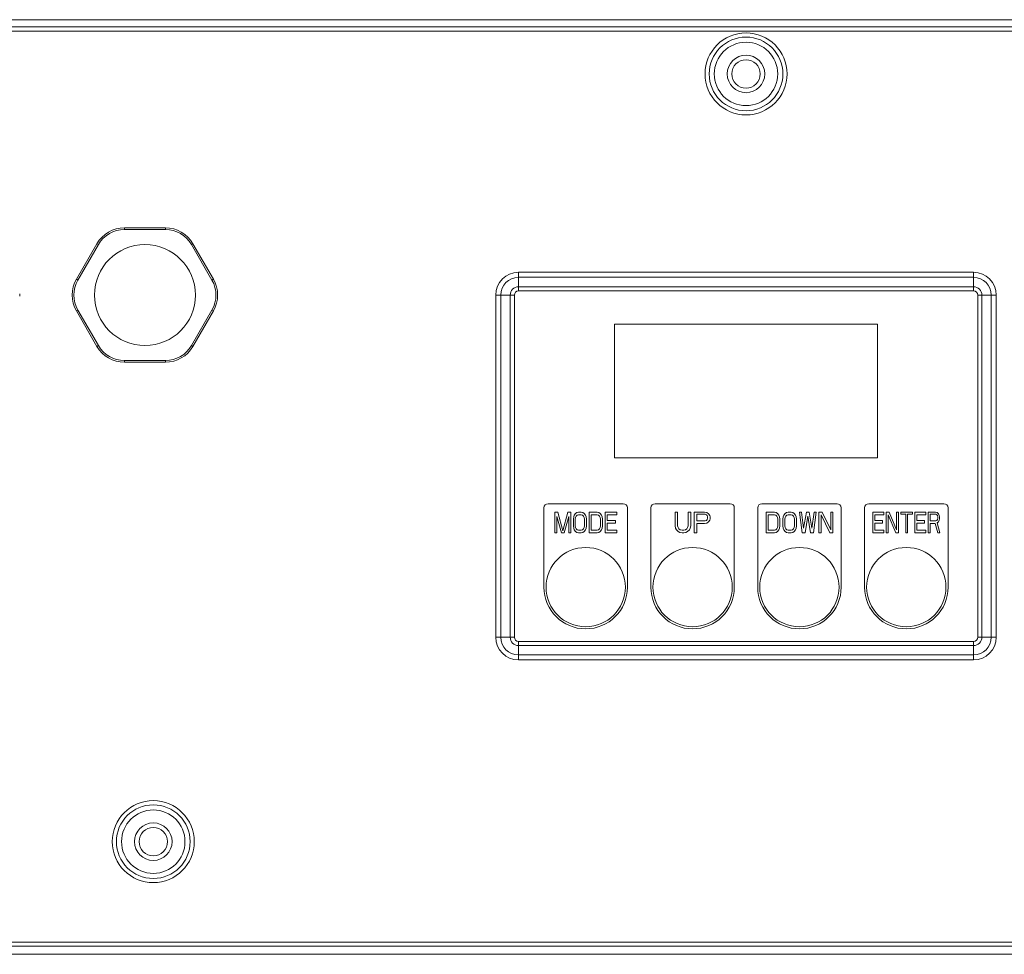
# Model space of a CAD drawing. Units: millimetres. Extents: x 38248 to 40279, y 2102 to 3329.
# Drawn here: x 39495 to 39613, y 2855 to 2967 of the extents above; entities that cross this region are included whole.
import ezdxf

# ---------------------------------------------------------------- set-up
doc = ezdxf.new("R2010")
doc.units = ezdxf.units.MM
doc.layers.add('细实线', color=7, linetype='Continuous', lineweight=13)

msp = doc.modelspace()

# ---------------------------------------------------------------- linework, layer by layer
at = {"layer": '细实线'}
for p, q in [((39764.815, 2967.039), (39399.815, 2967.039)), ((39399.815, 2967.039), (39764.815, 2967.039)), ((39377.277, 2965.681), (39787.353, 2965.681)), ((39377.777, 2966.18), (39786.853, 2966.18)), ((39512.769, 2942.089), (39507.861, 2942.089)), ((39507.861, 2941.889), (39507.861, 2942.089)), ((39512.769, 2941.889), (39507.861, 2941.889)), ((39512.769, 2941.889), (39512.769, 2942.089)), ((39504.57, 2940.189), (39502.117, 2935.939)), ((39504.744, 2940.089), (39502.29, 2935.839)), ((39504.744, 2940.089), (39504.57, 2940.189)), ((39515.886, 2940.089), (39516.06, 2940.189)), ((39518.34, 2935.839), (39515.886, 2940.089)), ((39518.513, 2935.939), (39516.06, 2940.189)), ((39555.065, 2936.766), (39609.565, 2936.766)), ((39555.065, 2934.539), (39555.065, 2936.766)), ((39609.565, 2934.539), (39609.565, 2936.766)), ((39502.29, 2935.839), (39502.117, 2935.939)), ((39518.34, 2935.839), (39518.513, 2935.939)), ((39555.065, 2936.166), (39609.565, 2936.166)), ((39609.565, 2935.039), (39555.065, 2935.039)), ((39609.565, 2934.539), (39555.065, 2934.539)), ((39552.338, 2934.039), (39554.565, 2934.039)), ((39552.338, 2893.039), (39552.338, 2934.039)), ((39552.938, 2893.039), (39552.938, 2934.039)), ((39554.065, 2934.039), (39554.065, 2893.039)), ((39554.565, 2934.039), (39554.565, 2893.039)), ((39610.065, 2934.039), (39612.292, 2934.039)), ((39610.065, 2893.039), (39610.065, 2934.039)), ((39610.565, 2893.039), (39610.565, 2934.039)), ((39611.692, 2934.039), (39611.692, 2893.039)), ((39612.292, 2934.039), (39612.292, 2893.039)), ((39502.29, 2932.239), (39502.117, 2932.139)), ((39502.117, 2932.139), (39504.57, 2927.889)), ((39502.29, 2932.239), (39504.744, 2927.989)), ((39515.886, 2927.989), (39518.34, 2932.239)), ((39516.06, 2927.889), (39518.513, 2932.139)), ((39518.34, 2932.239), (39518.513, 2932.139)), ((39598.065, 2930.539), (39566.565, 2930.539)), ((39566.565, 2930.539), (39566.565, 2914.539)), ((39598.065, 2914.539), (39598.065, 2930.539)), ((39504.744, 2927.989), (39504.57, 2927.889)), ((39515.886, 2927.989), (39516.06, 2927.889)), ((39507.861, 2926.189), (39512.769, 2926.189)), ((39507.861, 2926.189), (39507.861, 2925.989)), ((39512.769, 2926.189), (39512.769, 2925.989)), ((39507.861, 2925.989), (39512.769, 2925.989)), ((39566.565, 2914.539), (39598.065, 2914.539)), ((39558.115, 2908.539), (39558.115, 2899.039)), ((39567.615, 2909.039), (39558.615, 2909.039)), ((39568.115, 2899.039), (39568.115, 2908.539)), ((39570.915, 2908.539), (39570.915, 2899.039)), ((39580.415, 2909.039), (39571.415, 2909.039)), ((39580.915, 2899.039), (39580.915, 2908.539)), ((39583.715, 2908.539), (39583.715, 2899.039)), ((39593.215, 2909.039), (39584.215, 2909.039)), ((39593.715, 2899.039), (39593.715, 2908.539)), ((39596.515, 2908.539), (39596.515, 2899.039)), ((39606.015, 2909.039), (39597.015, 2909.039)), ((39606.515, 2899.039), (39606.515, 2908.539)), ((39559.771, 2908.039), (39559.415, 2908.039)), ((39559.415, 2908.039), (39559.415, 2905.539)), ((39559.652, 2907.507), (39560.207, 2905.539)), ((39559.652, 2905.539), (39559.652, 2907.507)), ((39560.365, 2905.805), (39559.771, 2908.039)), ((39560.959, 2908.039), (39560.365, 2905.805)), ((39560.523, 2905.539), (39561.077, 2907.507)), ((39561.315, 2908.039), (39560.959, 2908.039)), ((39561.077, 2907.507), (39561.077, 2905.539)), ((39561.315, 2905.539), (39561.315, 2908.039)), ((39561.671, 2907.454), (39561.632, 2907.188)), ((39561.75, 2907.667), (39561.671, 2907.454)), ((39561.909, 2907.88), (39561.75, 2907.667)), ((39561.869, 2907.188), (39561.909, 2907.401)), ((39562.067, 2907.986), (39561.909, 2907.88)), ((39561.909, 2907.401), (39561.988, 2907.561)), ((39561.988, 2907.561), (39562.107, 2907.667)), ((39562.265, 2908.039), (39562.067, 2907.986)), ((39562.107, 2907.667), (39562.265, 2907.72)), ((39562.582, 2908.039), (39562.265, 2908.039)), ((39562.265, 2907.72), (39562.582, 2907.72)), ((39562.78, 2907.986), (39562.582, 2908.039)), ((39562.582, 2907.72), (39562.74, 2907.667)), ((39562.74, 2907.667), (39562.859, 2907.561)), ((39562.938, 2907.88), (39562.78, 2907.986)), ((39562.859, 2907.561), (39562.938, 2907.401)), ((39563.096, 2907.667), (39562.938, 2907.88)), ((39562.938, 2907.401), (39562.977, 2907.188)), ((39563.175, 2907.454), (39563.096, 2907.667)), ((39563.215, 2907.188), (39563.175, 2907.454)), ((39564.482, 2908.039), (39563.532, 2908.039)), ((39563.532, 2908.039), (39563.532, 2905.539)), ((39563.769, 2907.72), (39564.482, 2907.72)), ((39563.769, 2905.858), (39563.769, 2907.72)), ((39564.68, 2907.986), (39564.482, 2908.039)), ((39564.482, 2907.72), (39564.64, 2907.667)), ((39564.64, 2907.667), (39564.759, 2907.561)), ((39564.838, 2907.88), (39564.68, 2907.986)), ((39564.759, 2907.561), (39564.838, 2907.401)), ((39564.996, 2907.667), (39564.838, 2907.88)), ((39564.838, 2907.401), (39564.877, 2907.188)), ((39565.075, 2907.454), (39564.996, 2907.667)), ((39565.115, 2907.188), (39565.075, 2907.454)), ((39566.857, 2908.039), (39565.432, 2908.039)), ((39565.432, 2908.039), (39565.432, 2905.539)), ((39565.669, 2907.72), (39566.857, 2907.72)), ((39565.669, 2907.029), (39565.669, 2907.72)), ((39566.857, 2907.72), (39566.857, 2908.039)), ((39574.127, 2908.039), (39573.815, 2908.039)), ((39573.815, 2908.039), (39573.815, 2906.39)), ((39574.127, 2906.39), (39574.127, 2908.039)), ((39575.69, 2908.039), (39575.377, 2908.039)), ((39575.377, 2908.039), (39575.377, 2906.39)), ((39575.69, 2906.39), (39575.69, 2908.039)), ((39577.357, 2908.039), (39576.107, 2908.039)), ((39576.107, 2908.039), (39576.107, 2905.539)), ((39576.419, 2907.773), (39577.409, 2907.773)), ((39576.419, 2906.976), (39576.419, 2907.773)), ((39577.617, 2907.986), (39577.357, 2908.039)), ((39577.409, 2907.773), (39577.565, 2907.72)), ((39577.565, 2907.72), (39577.669, 2907.614)), ((39577.825, 2907.827), (39577.617, 2907.986)), ((39577.669, 2907.614), (39577.721, 2907.454)), ((39577.721, 2907.295), (39577.669, 2907.135)), ((39577.721, 2907.454), (39577.721, 2907.295)), ((39577.982, 2907.614), (39577.825, 2907.827)), ((39578.034, 2907.454), (39577.982, 2907.614)), ((39577.982, 2907.082), (39578.034, 2907.241)), ((39578.034, 2907.241), (39578.034, 2907.454)), ((39585.715, 2908.039), (39584.715, 2908.039)), ((39584.715, 2908.039), (39584.715, 2905.539)), ((39584.965, 2907.72), (39585.715, 2907.72)), ((39584.965, 2905.858), (39584.965, 2907.72)), ((39585.923, 2907.986), (39585.715, 2908.039)), ((39585.715, 2907.72), (39585.882, 2907.667)), ((39585.882, 2907.667), (39586.007, 2907.561)), ((39586.09, 2907.88), (39585.923, 2907.986)), ((39586.007, 2907.561), (39586.09, 2907.401)), ((39586.257, 2907.667), (39586.09, 2907.88)), ((39586.09, 2907.401), (39586.132, 2907.188)), ((39586.34, 2907.454), (39586.257, 2907.667)), ((39586.382, 2907.188), (39586.34, 2907.454)), ((39586.757, 2907.454), (39586.715, 2907.188)), ((39586.84, 2907.667), (39586.757, 2907.454)), ((39587.007, 2907.88), (39586.84, 2907.667)), ((39586.965, 2907.188), (39587.007, 2907.401)), ((39587.173, 2907.986), (39587.007, 2907.88)), ((39587.007, 2907.401), (39587.09, 2907.561)), ((39587.09, 2907.561), (39587.215, 2907.667)), ((39587.382, 2908.039), (39587.173, 2907.986)), ((39587.215, 2907.667), (39587.382, 2907.72)), ((39587.715, 2908.039), (39587.382, 2908.039)), ((39587.382, 2907.72), (39587.715, 2907.72)), ((39587.923, 2907.986), (39587.715, 2908.039)), ((39587.715, 2907.72), (39587.882, 2907.667)), ((39587.882, 2907.667), (39588.007, 2907.561)), ((39588.09, 2907.88), (39587.923, 2907.986)), ((39588.007, 2907.561), (39588.09, 2907.401)), ((39588.257, 2907.667), (39588.09, 2907.88)), ((39588.09, 2907.401), (39588.132, 2907.188)), ((39588.34, 2907.454), (39588.257, 2907.667)), ((39588.382, 2907.188), (39588.34, 2907.454)), ((39588.965, 2908.039), (39588.715, 2908.039)), ((39588.715, 2908.039), (39589.048, 2905.539)), ((39589.215, 2906.124), (39588.965, 2908.039)), ((39589.548, 2908.039), (39589.215, 2906.124)), ((39589.382, 2905.539), (39589.715, 2907.561)), ((39589.882, 2908.039), (39589.548, 2908.039)), ((39589.715, 2907.561), (39590.048, 2905.539)), ((39590.215, 2906.124), (39589.882, 2908.039)), ((39590.465, 2908.039), (39590.215, 2906.124)), ((39590.382, 2905.539), (39590.715, 2908.039)), ((39590.715, 2908.039), (39590.465, 2908.039)), ((39591.423, 2908.039), (39591.048, 2908.039)), ((39591.048, 2908.039), (39591.048, 2905.539)), ((39591.298, 2907.72), (39592.34, 2905.539)), ((39591.298, 2905.539), (39591.298, 2907.72)), ((39592.465, 2905.912), (39591.423, 2908.039)), ((39592.715, 2908.039), (39592.465, 2908.039)), ((39592.465, 2908.039), (39592.465, 2905.912)), ((39592.715, 2905.539), (39592.715, 2908.039)), ((39598.827, 2908.039), (39597.515, 2908.039)), ((39597.515, 2908.039), (39597.515, 2905.539)), ((39597.734, 2907.72), (39598.827, 2907.72)), ((39597.734, 2907.029), (39597.734, 2907.72)), ((39598.827, 2907.72), (39598.827, 2908.039)), ((39599.447, 2908.039), (39599.119, 2908.039)), ((39599.119, 2908.039), (39599.119, 2905.539)), ((39599.338, 2907.72), (39600.249, 2905.539)), ((39599.338, 2905.539), (39599.338, 2907.72)), ((39600.359, 2905.912), (39599.447, 2908.039)), ((39600.577, 2908.039), (39600.359, 2908.039)), ((39600.359, 2908.039), (39600.359, 2905.912)), ((39600.577, 2905.539), (39600.577, 2908.039)), ((39602.255, 2908.039), (39600.869, 2908.039)), ((39600.869, 2908.039), (39600.869, 2907.773)), ((39600.869, 2907.773), (39601.452, 2907.773)), ((39601.452, 2907.773), (39601.452, 2905.539)), ((39601.671, 2907.773), (39602.255, 2907.773)), ((39601.671, 2905.539), (39601.671, 2907.773)), ((39602.255, 2907.773), (39602.255, 2908.039)), ((39603.859, 2908.039), (39602.546, 2908.039)), ((39602.546, 2908.039), (39602.546, 2905.539)), ((39602.765, 2907.72), (39603.859, 2907.72)), ((39602.765, 2907.029), (39602.765, 2907.72)), ((39603.859, 2907.72), (39603.859, 2908.039)), ((39605.025, 2908.039), (39604.15, 2908.039)), ((39604.15, 2908.039), (39604.15, 2905.539)), ((39604.369, 2907.773), (39605.062, 2907.773)), ((39604.369, 2906.976), (39604.369, 2907.773)), ((39605.208, 2907.986), (39605.025, 2908.039)), ((39605.062, 2907.773), (39605.171, 2907.72)), ((39605.171, 2907.72), (39605.244, 2907.614)), ((39605.354, 2907.827), (39605.208, 2907.986)), ((39605.244, 2907.614), (39605.281, 2907.454)), ((39605.281, 2907.295), (39605.244, 2907.135)), ((39605.281, 2907.454), (39605.281, 2907.295)), ((39605.463, 2907.614), (39605.354, 2907.827)), ((39605.499, 2907.454), (39605.463, 2907.614)), ((39605.463, 2907.082), (39605.499, 2907.241)), ((39605.499, 2907.241), (39605.499, 2907.454)), ((39561.632, 2907.188), (39561.632, 2906.39)), ((39561.632, 2906.39), (39561.671, 2906.124)), ((39561.671, 2906.124), (39561.75, 2905.912)), ((39561.869, 2906.39), (39561.869, 2907.188)), ((39561.909, 2906.178), (39561.869, 2906.39)), ((39561.988, 2906.018), (39561.909, 2906.178)), ((39562.938, 2906.178), (39562.859, 2906.018)), ((39562.977, 2906.39), (39562.938, 2906.178)), ((39562.977, 2907.188), (39562.977, 2906.39)), ((39563.096, 2905.912), (39563.175, 2906.124)), ((39563.175, 2906.124), (39563.215, 2906.39)), ((39563.215, 2906.39), (39563.215, 2907.188)), ((39564.838, 2906.178), (39564.759, 2906.018)), ((39564.877, 2906.39), (39564.838, 2906.178)), ((39564.877, 2907.188), (39564.877, 2906.39)), ((39564.996, 2905.912), (39565.075, 2906.124)), ((39565.075, 2906.124), (39565.115, 2906.39)), ((39565.115, 2906.39), (39565.115, 2907.188)), ((39566.698, 2907.029), (39565.669, 2907.029)), ((39565.669, 2906.71), (39566.698, 2906.71)), ((39565.669, 2905.858), (39565.669, 2906.71)), ((39566.698, 2906.71), (39566.698, 2907.029)), ((39573.815, 2906.39), (39573.867, 2906.124)), ((39573.867, 2906.124), (39573.971, 2905.912)), ((39574.18, 2906.178), (39574.127, 2906.39)), ((39574.284, 2906.018), (39574.18, 2906.178)), ((39575.325, 2906.178), (39575.221, 2906.018)), ((39575.377, 2906.39), (39575.325, 2906.178)), ((39575.534, 2905.912), (39575.638, 2906.124)), ((39575.638, 2906.124), (39575.69, 2906.39)), ((39577.409, 2906.976), (39576.419, 2906.976)), ((39576.419, 2906.656), (39577.357, 2906.656)), ((39576.419, 2905.539), (39576.419, 2906.656)), ((39577.357, 2906.656), (39577.617, 2906.71)), ((39577.565, 2907.029), (39577.409, 2906.976)), ((39577.669, 2907.135), (39577.565, 2907.029)), ((39577.617, 2906.71), (39577.825, 2906.869)), ((39577.825, 2906.869), (39577.982, 2907.082)), ((39586.09, 2906.178), (39586.007, 2906.018)), ((39586.132, 2906.39), (39586.09, 2906.178)), ((39586.132, 2907.188), (39586.132, 2906.39)), ((39586.257, 2905.912), (39586.34, 2906.124)), ((39586.34, 2906.124), (39586.382, 2906.39)), ((39586.382, 2906.39), (39586.382, 2907.188)), ((39586.715, 2907.188), (39586.715, 2906.39)), ((39586.715, 2906.39), (39586.757, 2906.124)), ((39586.757, 2906.124), (39586.84, 2905.912)), ((39586.965, 2906.39), (39586.965, 2907.188)), ((39587.007, 2906.178), (39586.965, 2906.39)), ((39587.09, 2906.018), (39587.007, 2906.178)), ((39588.09, 2906.178), (39588.007, 2906.018)), ((39588.132, 2906.39), (39588.09, 2906.178)), ((39588.132, 2907.188), (39588.132, 2906.39)), ((39588.257, 2905.912), (39588.34, 2906.124)), ((39588.34, 2906.124), (39588.382, 2906.39)), ((39588.382, 2906.39), (39588.382, 2907.188)), ((39598.682, 2907.029), (39597.734, 2907.029)), ((39597.734, 2906.71), (39598.682, 2906.71)), ((39597.734, 2905.858), (39597.734, 2906.71)), ((39598.682, 2906.71), (39598.682, 2907.029)), ((39603.713, 2907.029), (39602.765, 2907.029)), ((39602.765, 2906.71), (39603.713, 2906.71)), ((39602.765, 2905.858), (39602.765, 2906.71)), ((39603.713, 2906.71), (39603.713, 2907.029)), ((39605.062, 2906.976), (39604.369, 2906.976)), ((39604.369, 2906.656), (39604.989, 2906.656)), ((39604.369, 2905.539), (39604.369, 2906.656)), ((39604.989, 2906.656), (39605.281, 2905.539)), ((39605.171, 2907.029), (39605.062, 2906.976)), ((39605.244, 2907.135), (39605.171, 2907.029)), ((39605.208, 2906.763), (39605.354, 2906.869)), ((39605.536, 2905.539), (39605.208, 2906.763)), ((39605.354, 2906.869), (39605.463, 2907.082)), ((39559.415, 2905.539), (39559.652, 2905.539)), ((39560.207, 2905.539), (39560.523, 2905.539)), ((39561.077, 2905.539), (39561.315, 2905.539)), ((39561.75, 2905.912), (39561.909, 2905.699)), ((39561.909, 2905.699), (39562.067, 2905.593)), ((39562.107, 2905.912), (39561.988, 2906.018)), ((39562.067, 2905.593), (39562.265, 2905.539)), ((39562.265, 2905.858), (39562.107, 2905.912)), ((39562.582, 2905.858), (39562.265, 2905.858)), ((39562.265, 2905.539), (39562.582, 2905.539)), ((39562.74, 2905.912), (39562.582, 2905.858)), ((39562.582, 2905.539), (39562.78, 2905.593)), ((39562.859, 2906.018), (39562.74, 2905.912)), ((39562.78, 2905.593), (39562.938, 2905.699)), ((39562.938, 2905.699), (39563.096, 2905.912)), ((39563.532, 2905.539), (39564.482, 2905.539)), ((39564.482, 2905.858), (39563.769, 2905.858)), ((39564.64, 2905.912), (39564.482, 2905.858)), ((39564.482, 2905.539), (39564.68, 2905.593)), ((39564.759, 2906.018), (39564.64, 2905.912)), ((39564.68, 2905.593), (39564.838, 2905.699)), ((39564.838, 2905.699), (39564.996, 2905.912)), ((39565.432, 2905.539), (39566.857, 2905.539)), ((39566.857, 2905.858), (39565.669, 2905.858)), ((39566.857, 2905.539), (39566.857, 2905.858)), ((39573.971, 2905.912), (39574.18, 2905.699)), ((39574.18, 2905.699), (39574.388, 2905.593)), ((39574.44, 2905.912), (39574.284, 2906.018)), ((39574.388, 2905.593), (39574.648, 2905.539)), ((39574.648, 2905.858), (39574.44, 2905.912)), ((39574.857, 2905.858), (39574.648, 2905.858)), ((39574.648, 2905.539), (39574.857, 2905.539)), ((39575.065, 2905.912), (39574.857, 2905.858)), ((39574.857, 2905.539), (39575.117, 2905.593)), ((39575.221, 2906.018), (39575.065, 2905.912)), ((39575.117, 2905.593), (39575.325, 2905.699)), ((39575.325, 2905.699), (39575.534, 2905.912)), ((39576.107, 2905.539), (39576.419, 2905.539)), ((39584.715, 2905.539), (39585.715, 2905.539)), ((39585.715, 2905.858), (39584.965, 2905.858)), ((39585.882, 2905.912), (39585.715, 2905.858)), ((39585.715, 2905.539), (39585.923, 2905.593)), ((39586.007, 2906.018), (39585.882, 2905.912)), ((39585.923, 2905.593), (39586.09, 2905.699)), ((39586.09, 2905.699), (39586.257, 2905.912)), ((39586.84, 2905.912), (39587.007, 2905.699)), ((39587.007, 2905.699), (39587.173, 2905.593)), ((39587.215, 2905.912), (39587.09, 2906.018)), ((39587.173, 2905.593), (39587.382, 2905.539)), ((39587.382, 2905.858), (39587.215, 2905.912)), ((39587.715, 2905.858), (39587.382, 2905.858)), ((39587.382, 2905.539), (39587.715, 2905.539)), ((39587.882, 2905.912), (39587.715, 2905.858)), ((39587.715, 2905.539), (39587.923, 2905.593)), ((39588.007, 2906.018), (39587.882, 2905.912)), ((39587.923, 2905.593), (39588.09, 2905.699)), ((39588.09, 2905.699), (39588.257, 2905.912)), ((39589.048, 2905.539), (39589.382, 2905.539)), ((39590.048, 2905.539), (39590.382, 2905.539)), ((39591.048, 2905.539), (39591.298, 2905.539)), ((39592.34, 2905.539), (39592.715, 2905.539)), ((39597.515, 2905.539), (39598.827, 2905.539)), ((39598.827, 2905.858), (39597.734, 2905.858)), ((39598.827, 2905.539), (39598.827, 2905.858)), ((39599.119, 2905.539), (39599.338, 2905.539)), ((39600.249, 2905.539), (39600.577, 2905.539)), ((39601.452, 2905.539), (39601.671, 2905.539)), ((39602.546, 2905.539), (39603.859, 2905.539)), ((39603.859, 2905.858), (39602.765, 2905.858)), ((39603.859, 2905.539), (39603.859, 2905.858)), ((39604.15, 2905.539), (39604.369, 2905.539)), ((39605.281, 2905.539), (39605.536, 2905.539)), ((39552.338, 2893.039), (39554.565, 2893.039)), ((39555.065, 2892.539), (39609.565, 2892.539)), ((39555.065, 2892.539), (39555.065, 2890.313)), ((39555.065, 2892.039), (39609.565, 2892.039)), ((39609.565, 2890.313), (39609.565, 2892.539)), ((39610.065, 2893.039), (39612.292, 2893.039)), ((39609.565, 2890.913), (39555.065, 2890.913)), ((39609.565, 2890.313), (39555.065, 2890.313)), ((39424.565, 2856.502), (39740.065, 2856.502)), ((39424.565, 2856.002), (39740.065, 2856.002)), ((39740.315, 2855.039), (39424.315, 2855.039)), ((39740.315, 2855.039), (39424.315, 2855.039))]:
    msp.add_line(p, q, dxfattribs=at)
for centre, radius in [((39582.315, 2960.539), 4.913), ((39582.315, 2960.539), 4.413), ((39582.315, 2960.539), 3.8), ((39582.315, 2960.539), 2.25), ((39582.315, 2960.539), 1.7), ((39510.315, 2934.039), 6.05), ((39563.115, 2899.039), 4.75), ((39575.915, 2899.039), 4.75), ((39588.715, 2899.039), 4.75), ((39601.515, 2899.039), 4.75), ((39511.315, 2868.539), 4.913), ((39511.315, 2868.539), 4.413), ((39511.315, 2868.539), 3.8), ((39511.315, 2868.539), 2.25), ((39511.315, 2868.539), 1.7)]:
    msp.add_circle(centre, radius, dxfattribs=at)
for centre, radius, start, end in [((39507.861, 2938.289), 3.8, 90, 150), ((39507.861, 2938.289), 3.6, 90, 150), ((39512.769, 2938.289), 3.8, 30, 90), ((39512.769, 2938.289), 3.6, 30, 90), ((39555.065, 2934.039), 2.727, 90, 180), ((39609.565, 2934.039), 2.727, 0, 90), ((39505.407, 2934.039), 3.8, 150, 210), ((39505.407, 2934.039), 3.6, 150, 210), ((39515.222, 2934.039), 3.6, 330, 30), ((39515.222, 2934.039), 3.8, 330, 30), ((39555.065, 2934.039), 2.127, 90, 180), ((39609.565, 2934.039), 2.127, 0, 90), ((39555.065, 2934.039), 1, 90, 180), ((39555.065, 2934.039), 0.5, 90, 180), ((39609.565, 2934.039), 1, 0, 90), ((39609.565, 2934.039), 0.5, 0, 90), ((39482.315, 2934.039), 13, 359.33888, 0.66112), ((39507.861, 2929.789), 3.8, 210, 270), ((39507.861, 2929.789), 3.6, 210, 270), ((39512.769, 2929.789), 3.6, 270, 330), ((39512.769, 2929.789), 3.8, 270, 330), ((39558.615, 2908.539), 0.5, 90, 180), ((39567.615, 2908.539), 0.5, 0, 90), ((39571.415, 2908.539), 0.5, 90, 180), ((39580.415, 2908.539), 0.5, 0, 90), ((39584.215, 2908.539), 0.5, 90, 180), ((39593.215, 2908.539), 0.5, 0, 90), ((39597.015, 2908.539), 0.5, 90, 180), ((39606.015, 2908.539), 0.5, 0, 90), ((39563.115, 2899.039), 5, 180, 0), ((39575.915, 2899.039), 5, 180, 0), ((39588.715, 2899.039), 5, 180, 0), ((39601.515, 2899.039), 5, 180, 0), ((39555.065, 2893.039), 2.727, 180, 270), ((39555.065, 2893.039), 2.127, 180, 270), ((39555.065, 2893.039), 1, 180, 270), ((39555.065, 2893.039), 0.5, 180, 270), ((39609.565, 2893.039), 2.727, 270, 0), ((39609.565, 2893.039), 2.127, 270, 360), ((39609.565, 2893.039), 1, 270, 360), ((39609.565, 2893.039), 0.5, 270, 0)]:
    msp.add_arc(centre, radius, start, end, dxfattribs=at)

doc.saveas('drawing.dxf')
